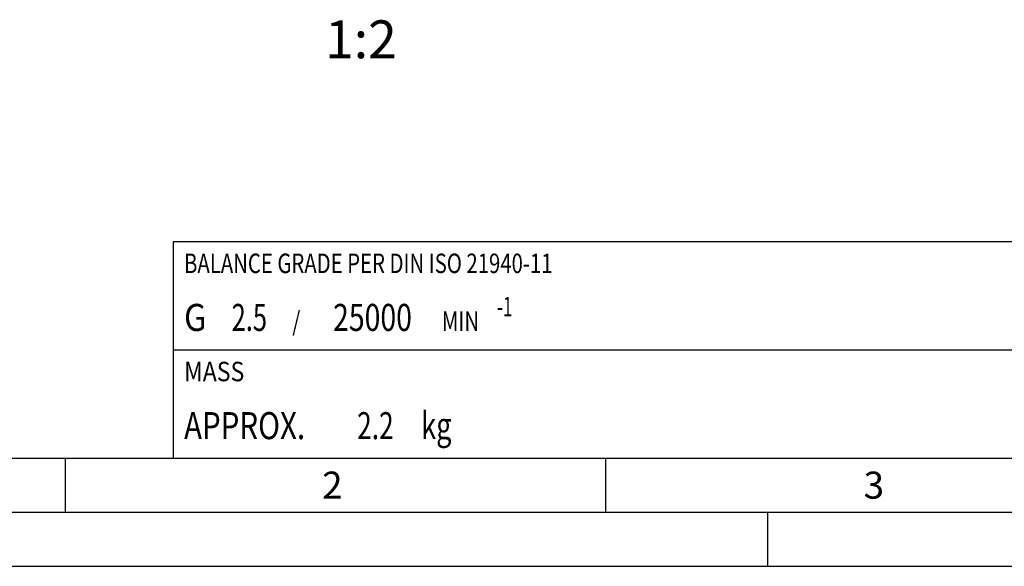
# Model space of a CAD drawing. Units: millimetres. Extents: x 0 to 420, y 0 to 297.
# Drawn here: x 56 to 147, y 0 to 51 of the extents above; entities that cross this region are included whole.
import ezdxf

# ---------------------------------------------------------------- set-up
doc = ezdxf.new("R2010")
doc.units = ezdxf.units.MM
doc.header["$LTSCALE"] = 23.1
for name, color, linetype in [('608197994-000-00-ED1_CL', 7, 'CONTINUOUS'), ('608197994-000-00-ED1_FORMAT', 7, 'CONTINUOUS'), ('608197994-000-00-ED1_TEXT', 7, 'CONTINUOUS')]:
    doc.layers.add(name, color=color, linetype=linetype)
doc.styles.get("Standard").update_dxf_attribs({"font": 'TXT.SHX', "width": 0.7})

# ---------------------------------------------------------------- blocks, each defined once
blk = doc.blocks.new('MASS_001_BL8', base_point=(110, 15))
at = {"layer": '608197994-000-00-ED1_CL', "color": 7, "linetype": 'CONTINUOUS'}
for p, q in [((70, 20), (150, 20)), ((70, 20), (70, 10)), ((150, 20), (150, 10)), ((70, 10), (150, 10))]:
    blk.add_line(p, q, dxfattribs=at)
at = {"layer": '608197994-000-00-ED1_CL', "color": 2, "linetype": 'CONTINUOUS'}
for s, height, width, p in [('MASS', 1.8, 0.869048, (71, 17.1)), ('APPROX. ', 2.5, 0.800595, (71, 11.75)), ('2.2', 2.5, 0.714286, (87.012, 11.75)), (' kg', 2.5, 0.738095, (92.369, 11.75))]:
    blk.add_text(s, height=height, dxfattribs=dict(at, width=width)).set_placement(p)
blk = doc.blocks.new('BALANCED_BL9', base_point=(110, 25))
at = {"layer": '608197994-000-00-ED1_CL', "color": 7, "linetype": 'CONTINUOUS'}
for p, q in [((150, 30), (70, 30)), ((70, 30), (70, 20)), ((150, 30), (150, 20)), ((70, 20), (150, 20))]:
    blk.add_line(p, q, dxfattribs=at)
at = {"layer": '608197994-000-00-ED1_CL', "color": 2, "linetype": 'CONTINUOUS'}
for s, height, width, p in [('BALANCE GRADE PER DIN ISO 21940-11', 1.8, 0.766106, (71, 27.1)), ('-1', 1.8, 0.642857, (99.955, 23.1)), ('G ', 2.5, 0.880952, (71, 21.75)), ('2.5', 2.5, 0.690476, (75.405, 21.75)), (' / ', 1.8, 0.777778, (80.583, 21.75)), ('25000', 2.5, 0.771429, (84.783, 21.75)), (' MIN', 1.8, 0.767857, (94.426, 21.75))]:
    blk.add_text(s, height=height, dxfattribs=dict(at, width=width)).set_placement(p)

msp = doc.modelspace()

# ---------------------------------------------------------------- linework, layer by layer
at = {"layer": '608197994-000-00-ED1_FORMAT', "color": 7, "linetype": 'CONTINUOUS'}
msp.add_line((20, 10), (410, 10), dxfattribs=at)
at = {"layer": '608197994-000-00-ED1_FORMAT', "color": 3, "linetype": 'CONTINUOUS'}
for p, q in [((60, 10), (60, 5)), ((110, 10), (110, 5)), ((15, 5), (415, 5)), ((125, 0), (125, 5)), ((0, 0), (420, 0))]:
    msp.add_line(p, q, dxfattribs=at)

# ---------------------------------------------------------------- block references
at = {"layer": '608197994-000-00-ED1_CL', "color": 3, "linetype": 'CONTINUOUS'}
for name, p in [('BALANCED_BL9', (110, 25)), ('MASS_001_BL8', (110, 15))]:
    msp.add_blockref(name, p, dxfattribs=at)

# ---------------------------------------------------------------- texts
at = {"layer": '608197994-000-00-ED1_FORMAT', "color": 2, "linetype": 'CONTINUOUS', "char_height": 2.5, "attachment_point": 1, "line_spacing_factor": 0.9}
for s, insert, width in [('2', (83.7798, 8.75), 3.660714), ('3', (133.869, 8.75), 3.392857)]:
    msp.add_mtext(s, dxfattribs=dict(at, insert=insert, width=width))
at = {"layer": '608197994-000-00-ED1_TEXT', "color": 2, "linetype": 'CONTINUOUS', "insert": (90.6773, 50.4544), "char_height": 3.5, "width": 9, "attachment_point": 3, "line_spacing_factor": 0.9}
msp.add_mtext('1:2', dxfattribs=at)

doc.saveas('drawing.dxf')
